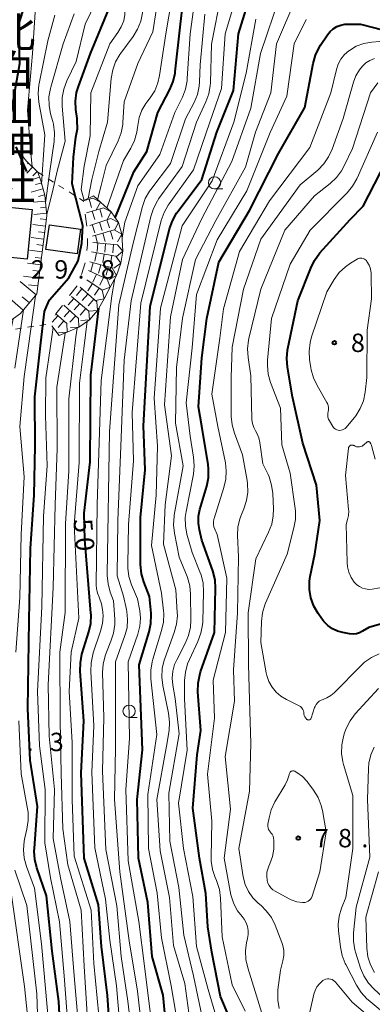
# Model space of a CAD drawing. Units: metres. Extents: x -70000 to -68000, y 31500 to 33000.
# Drawn here: x -69328 to -69256, y 32401 to 32602 of the extents above; entities that cross this region are included whole.
import ezdxf
from ezdxf.enums import TextEntityAlignment as Align

# ---------------------------------------------------------------- set-up
doc = ezdxf.new("R2010")
doc.units = ezdxf.units.M
for name, color, linetype, lineweight in [('300100_普通建物', 7, 'Continuous', 30), ('610111_人工斜面(上)', 7, 'Continuous', 30), ('610199_人工斜面(ヒゲ)', 7, 'Continuous', 30), ('630100_植生界', 7, 'Continuous', 30), ('633100_広葉樹林', 7, 'Continuous', 13), ('710100_等高線(計曲線)', 7, 'Continuous', 40), ('710200_等高線(主曲線)', 7, 'Continuous', 13), ('721111_岩がけ(上)', 7, 'Continuous', 13), ('721112_岩がけ(下)', 7, 'Continuous', 13), ('721199_岩がけ(作図)', 7, 'Continuous', 13), ('731200_図化機測定による標高点', 7, 'Continuous', 40), ('813100_(注記)建物の名称', 7, 'Continuous', 40)]:
    doc.layers.add(name, color=color, linetype=linetype, lineweight=lineweight)
doc.styles.add('Style-Kanji V', font='MS Gothic.ttf')
doc.styles.add('Style-WORKING', font='MS Gothic.ttf')

msp = doc.modelspace()

# ---------------------------------------------------------------- linework, layer by layer
at = {"layer": '300100_普通建物', "linetype": 'Continuous', "lineweight": 30, "flags": 128}
msp.add_lwpolyline([(-69325.58, 32563.18), (-69326.59, 32553.1), (-69334.83, 32553.93), (-69334.59, 32556.32), (-69336.43, 32556.51), (-69335.86, 32562.21), (-69333.95, 32562.01), (-69333.75, 32564)], close=True, dxfattribs=at)
at = {"layer": '300100_普通建物', "linetype": 'Continuous', "lineweight": 30}
msp.add_3dface([(-69322.8, 32555.07), (-69322.09, 32560.1), (-69315.75, 32559.2), (-69316.45, 32554.17)], dxfattribs=at)
at = {"layer": '610111_人工斜面(上)', "linetype": 'Continuous', "lineweight": 13, "flags": 128}
msp.add_lwpolyline([(-69326.76, 32573.03), (-69324.43, 32570.79), (-69323.85, 32569.03), (-69323.04, 32566.15), (-69322.57, 32561.91), (-69324.62, 32546), (-69327.97, 32542.04), (-69330.33, 32540.3), (-69336.4, 32537.72), (-69339.43, 32538.06)], dxfattribs=at)
at = {"layer": '610199_人工斜面(ヒゲ)', "linetype": 'Continuous', "lineweight": 13, "flags": 128}
for points in [[(-69326.4, 32572.68), (-69326.57, 32572.51)], [(-69325.5, 32571.82), (-69326.66, 32570.6)], [(-69324.6, 32570.95), (-69325.48, 32570.04)], [(-69324.1, 32569.81), (-69326.34, 32569.07)], [(-69323.73, 32568.61), (-69324.91, 32568.28)], [(-69323.39, 32567.41), (-69325.79, 32566.73)], [(-69322.91, 32564.94), (-69325.3, 32564.68)], [(-69323.06, 32566.21), (-69324.28, 32565.86)], [(-69322.63, 32562.46), (-69325.24, 32562.17)], [(-69322.77, 32563.7), (-69323.92, 32563.57)], [(-69322.67, 32561.16), (-69323.99, 32561.33)], [(-69322.84, 32559.83), (-69325.48, 32560.17)], [(-69323.01, 32558.51), (-69324.33, 32558.68)], [(-69323.18, 32557.19), (-69325.81, 32557.53)], [(-69323.52, 32554.56), (-69326.13, 32554.9)], [(-69323.35, 32555.88), (-69324.66, 32556.05)], [(-69323.68, 32553.26), (-69324.99, 32553.42)], [(-69323.85, 32551.95), (-69326.53, 32552.3)], [(-69324.03, 32550.61), (-69325.42, 32550.79)], [(-69324.8, 32545.79), (-69328.02, 32548.51)], [(-69324.2, 32549.22), (-69327.36, 32549.63)], [(-69324.41, 32547.64), (-69326.32, 32547.89)], [(-69327.4, 32542.71), (-69330.17, 32545.05)], [(-69326.16, 32544.18), (-69327.63, 32545.42)]]:
    msp.add_lwpolyline(points, dxfattribs=at)
at = {"layer": '630100_植生界', "linetype": 'Continuous', "lineweight": 13}
for p, q in [((-69326.76, 32573.03), (-69327.51, 32574.03)), ((-69324.43, 32570.79), (-69323.37, 32570.12)), ((-69322.31, 32569.46), (-69321.26, 32568.79)), ((-69320.2, 32568.13), (-69319.14, 32567.46)), ((-69318.08, 32566.8), (-69317.02, 32566.13)), ((-69315.97, 32565.47), (-69315.18, 32564.97)), ((-69328.99, 32538.84), (-69327.75, 32539.03)), ((-69326.51, 32539.22), (-69325.28, 32539.41)), ((-69324.04, 32539.59), (-69322.81, 32539.78))]:
    msp.add_line(p, q, dxfattribs=at)
at = {"layer": '633100_広葉樹林', "linetype": 'Continuous', "lineweight": 13}
for p, q in [((-69288.41, 32567.39), (-69286.74, 32567.39)), ((-69305.83, 32459.71), (-69304.16, 32459.71))]:
    msp.add_line(p, q, dxfattribs=at)
for centre in [(-69288.41, 32568.64), (-69305.83, 32460.96)]:
    msp.add_circle(centre, 1.25, dxfattribs=at)
at = {"layer": '710100_等高線(計曲線)', "linetype": 'Continuous', "lineweight": 40, "flags": 128}
for points, elevation in [([(-69330.23, 32580.98), (-69328.07, 32593), (-69328.32, 32601), (-69325, 32611.6)], 30), ([(-69308.68, 32561.54), (-69304.84, 32570.92), (-69302.25, 32575), (-69300, 32583), (-69297.53, 32587.67), (-69296.86, 32589.27), (-69296.47, 32590.97), (-69296.44, 32591.26), (-69295.38, 32601), (-69294.38, 32609.18)], 50), ([(-69297.92, 32393), (-69298.91, 32403.09), (-69301.13, 32411), (-69302.04, 32421.96), (-69303.89, 32431), (-69304.19, 32443), (-69303.09, 32453.09), (-69303.76, 32470.38), (-69301.75, 32477.14), (-69301.4, 32478.85), (-69301.35, 32480.59), (-69301.37, 32480.93), (-69301.69, 32484.31), (-69302.84, 32487.3), (-69303.31, 32488.97), (-69303.49, 32490.83), (-69303.53, 32500.47), (-69302.57, 32510.18), (-69302.87, 32519.13), (-69301.53, 32543.42), (-69297.58, 32559.28), (-69297.01, 32560.93), (-69296.17, 32562.45), (-69295.86, 32562.88), (-69291, 32569.32), (-69287.96, 32579), (-69284.55, 32587.45), (-69283.54, 32599), (-69280.18, 32609.82)], 60), ([(-69316.38, 32579.64), (-69316.39, 32581.38), (-69316.44, 32581.78), (-69316.67, 32583.56), (-69316.75, 32585.31), (-69316.53, 32587.03), (-69316.16, 32588.3), (-69313.73, 32595), (-69309.98, 32604.02)], 40), ([(-69291.51, 32497.9), (-69291.72, 32499.29), (-69291.68, 32500.69), (-69291.41, 32502.05), (-69290.02, 32506.84), (-69289.68, 32508.55), (-69289.64, 32510.29), (-69289.75, 32511.22), (-69291, 32519.04), (-69291.71, 32523), (-69291.04, 32532.96), (-69290.01, 32541), (-69287.52, 32552.48), (-69281.32, 32563), (-69275.36, 32574.64), (-69270.01, 32583.99), (-69268.34, 32592.98), (-69267.87, 32594.66), (-69267.12, 32596.24), (-69266.82, 32596.71), (-69265.42, 32598.81), (-69264.88, 32599.48), (-69264.24, 32600.05), (-69263.5, 32600.49), (-69262.71, 32600.8), (-69261.86, 32600.97), (-69261.33, 32601), (-69258.7, 32601), (-69254.18, 32599.82)], 70), ([(-69273.55, 32534.57), (-69273.48, 32534.89), (-69271.42, 32544.58), (-69268.83, 32551.28), (-69268.06, 32552.85), (-69266.94, 32554.37), (-69260.8, 32561.2), (-69258.12, 32563.88), (-69253.46, 32573), (-69249.77, 32580.28), (-69248.85, 32581.76), (-69247.69, 32583.06), (-69246.32, 32584.13), (-69245.73, 32584.49), (-69245.7, 32584.51), (-69244.12, 32585.21), (-69242.45, 32585.64), (-69240.73, 32585.76), (-69239.92, 32585.72), (-69236.6, 32585.4), (-69231.07, 32584.78), (-69229.61, 32584.49), (-69228.22, 32583.94), (-69227.94, 32583.8)], 80), ([(-69319.4, 32387.7), (-69320.18, 32401.82), (-69321.53, 32412.07), (-69322.65, 32423.35), (-69324.62, 32429.04), (-69325.04, 32430.74), (-69325.16, 32432.47), (-69325.13, 32433.06), (-69324.48, 32441.52), (-69325.99, 32451), (-69326.48, 32461.52), (-69326.17, 32479.42), (-69325.9, 32494.1), (-69325.19, 32505), (-69324.97, 32515.03), (-69325.03, 32525), (-69323.85, 32536.07), (-69323.08, 32542.44), (-69322.6, 32543.56), (-69322.05, 32544.79), (-69318.14, 32549.29), (-69316.22, 32552.77), (-69315.45, 32556.32), (-69315.24, 32559.93), (-69317.45, 32568.41), (-69317.16, 32573.9), (-69316.67, 32577.92), (-69316.38, 32579.64)], 40), ([(-69326.68, 32570.94), (-69328.88, 32576.01)], 30), ([(-69309.14, 32387.29), (-69310.21, 32403), (-69311.47, 32413), (-69312.07, 32421.53), (-69315.01, 32430.99), (-69315.61, 32448.39), (-69315.04, 32459), (-69315.79, 32469.1), (-69315.77, 32470.85), (-69315.44, 32472.56), (-69315.37, 32472.82), (-69314.02, 32477.14), (-69313.65, 32478.84), (-69313.58, 32480.58), (-69313.6, 32480.95), (-69314.86, 32495.93), (-69315, 32501.33), (-69313.8, 32511.8), (-69313.61, 32529.45), (-69312.03, 32543.09)], 50), ([(-69253, 32479.16), (-69257, 32477.99), (-69258.25, 32477.25), (-69258.86, 32476.95), (-69259.52, 32476.76), (-69260.2, 32476.69), (-69260.93, 32476.75), (-69262.25, 32476.98), (-69263.36, 32477.28), (-69264.41, 32477.76), (-69265.36, 32478.43), (-69266.18, 32479.24), (-69266.58, 32479.77), (-69267.34, 32480.89), (-69268.2, 32482.4), (-69268.77, 32484.04), (-69269.06, 32485.75), (-69269.04, 32487.48), (-69268.91, 32488.39), (-69268.02, 32493), (-69267, 32499.83), (-69267.63, 32507), (-69270.42, 32515.58), (-69272.51, 32525), (-69273.56, 32531.1), (-69273.7, 32532.84), (-69273.55, 32534.57)], 80), ([(-69283.86, 32395), (-69287.21, 32402.79), (-69289, 32411.88), (-69289.82, 32417), (-69290.17, 32423.83), (-69291.52, 32431), (-69292.82, 32441.18), (-69291.95, 32452.05), (-69291.22, 32457), (-69291.8, 32464.92), (-69291.78, 32466.67), (-69291.45, 32468.38), (-69291.27, 32468.97), (-69288.45, 32477), (-69288.22, 32485.98), (-69288.33, 32487.72), (-69288.79, 32489.58), (-69291, 32495.81), (-69291.51, 32497.9)], 70)]:
    msp.add_lwpolyline(points, dxfattribs=dict(at, elevation=elevation))
at = {"layer": '710200_等高線(主曲線)', "linetype": 'Continuous', "lineweight": 13, "flags": 128}
for points, elevation in [([(-69326.55, 32583.45), (-69325.55, 32595), (-69325, 32603.42), (-69323, 32611.34), (-69319, 32620.56), (-69318.23, 32631), (-69319.99, 32642.01), (-69321.32, 32651), (-69322.84, 32661.16), (-69323.39, 32672.61), (-69323.05, 32687), (-69323.85, 32698.15), (-69323.63, 32707)], 32), ([(-69315.01, 32565.05), (-69315.63, 32567.29), (-69315.02, 32572.05), (-69313.76, 32578.24), (-69313.6, 32587), (-69309.79, 32597), (-69308.11, 32599.29), (-69307.42, 32600.42), (-69306.94, 32601.65), (-69306.68, 32602.95), (-69306.66, 32604.4), (-69307.03, 32609), (-69305.41, 32615.19), (-69304.83, 32616.83), (-69303.96, 32618.35), (-69303.74, 32618.65), (-69301, 32622.32), (-69299.84, 32623.82), (-69299.56, 32624.25), (-69299.37, 32624.72), (-69299.25, 32625.23), (-69299.23, 32625.74)], 42), ([(-69312.26, 32565.21), (-69311.55, 32568.1), (-69310.49, 32572.16), (-69308.07, 32577.21), (-69307.45, 32578.84), (-69307.13, 32580.55), (-69307.1, 32580.99), (-69306.87, 32585.13), (-69304.08, 32593), (-69301, 32599.43), (-69299.51, 32609), (-69299.24, 32611.99), (-69298.93, 32613.71), (-69298.33, 32615.35), (-69297.48, 32616.81), (-69295.65, 32619.45), (-69294.85, 32620.84)], 46), ([(-69314.18, 32565.45), (-69313.4, 32569.33), (-69312, 32575), (-69310.25, 32581), (-69309.48, 32589.94), (-69309.18, 32591.66), (-69308.58, 32593.3), (-69307.72, 32594.81), (-69307.55, 32595.04), (-69305, 32598.49), (-69304.09, 32599.97), (-69303.45, 32601.59), (-69303.1, 32603.3), (-69303.04, 32604.13), (-69302.89, 32609.11), (-69302.54, 32612.49)], 44), ([(-69301.39, 32398.61), (-69302.71, 32409), (-69303.88, 32418.12), (-69306.01, 32430.5), (-69306.48, 32445), (-69305.75, 32455.38), (-69306, 32471), (-69304.05, 32476.66), (-69303.65, 32478.26), (-69303.53, 32479.91), (-69303.68, 32481.44), (-69304.12, 32483.88), (-69305.33, 32486.74), (-69305.87, 32488.4), (-69306.11, 32490.13), (-69306.12, 32490.8), (-69305.99, 32499), (-69304.96, 32511.97), (-69305.23, 32521.84), (-69303.44, 32544.11), (-69299.28, 32560.94), (-69298.71, 32562.59), (-69297.87, 32564.12), (-69297.69, 32564.38), (-69292.73, 32571.27), (-69289.4, 32581), (-69287, 32587.86), (-69286.27, 32599), (-69283.26, 32609)], 58), ([(-69302.41, 32584.84), (-69302.2, 32585.12), (-69301.56, 32585.96), (-69300.62, 32587.43), (-69299.96, 32589.04), (-69299.61, 32590.55), (-69298.34, 32599), (-69296.55, 32609.45)], 48), ([(-69294.98, 32586.11), (-69294.35, 32587.74), (-69294.01, 32589.45), (-69293.97, 32589.9), (-69293.39, 32599), (-69292, 32609)], 52), ([(-69306.26, 32477.98), (-69306.13, 32479.63), (-69306.28, 32481.27), (-69306.37, 32481.71), (-69307, 32484.41), (-69308.25, 32488.56), (-69308.14, 32499.86), (-69307.49, 32515), (-69306.83, 32532.53), (-69305.42, 32544.61), (-69301.44, 32561.79), (-69300.89, 32563.44), (-69300.07, 32564.98), (-69299.77, 32565.42), (-69295, 32571.96), (-69292.08, 32581), (-69290.17, 32585.13), (-69289.58, 32586.77), (-69289.29, 32588.49), (-69289.26, 32589.06), (-69289.06, 32596.94), (-69287.1, 32607)], 56), ([(-69300.16, 32443), (-69298.19, 32453.81), (-69297.7, 32457), (-69297.59, 32458.74), (-69297.8, 32460.55), (-69298.98, 32466.19), (-69299.19, 32467.92), (-69299.09, 32469.66), (-69298.7, 32471.36), (-69298.58, 32471.69), (-69296.62, 32477.03), (-69296.16, 32478.71), (-69296, 32480.45), (-69296.02, 32481.1), (-69296.3, 32485.7), (-69298.8, 32495), (-69298.5, 32503), (-69297.2, 32513), (-69298.63, 32523.37), (-69297.37, 32541.37), (-69294.96, 32553), (-69291, 32561.36), (-69284.9, 32573), (-69281, 32583.87), (-69279.07, 32595), (-69275.08, 32606.92)], 64), ([(-69296.65, 32500.71), (-69296.62, 32500.89), (-69294.84, 32511), (-69296.35, 32519.65), (-69296.2, 32531), (-69294.95, 32541.05), (-69292.28, 32553), (-69288.19, 32561), (-69282.13, 32571.87), (-69280.09, 32579), (-69276.98, 32587.02), (-69275.82, 32597), (-69271.88, 32606.2)], 66), ([(-69323.67, 32568.4), (-69323.29, 32574.33), (-69323, 32578.44), (-69324.2, 32585.12), (-69324.35, 32586.86), (-69324.2, 32588.6), (-69324.15, 32588.87), (-69322.38, 32597.62), (-69321, 32602.8)], 34), ([(-69322.61, 32562.26), (-69321.46, 32566.82), (-69320.51, 32571), (-69318.85, 32577.15), (-69319.46, 32584.28), (-69319.46, 32586.02), (-69319.16, 32587.74), (-69318.51, 32589.46), (-69316.64, 32593.36), (-69314.77, 32601), (-69313.68, 32603.2), (-69313.2, 32604.45)], 38), ([(-69322.15, 32584.43), (-69322.16, 32586.17), (-69321.87, 32587.89), (-69321.81, 32588.12), (-69319.27, 32597), (-69317, 32603.12)], 36), ([(-69301.67, 32566.95), (-69301.4, 32567.32), (-69297.41, 32572.59), (-69294.33, 32581.67), (-69292.58, 32585.02), (-69291.92, 32586.63), (-69291.54, 32588.34), (-69291.47, 32589.23), (-69291.32, 32592.68), (-69290.43, 32603)], 54), ([(-69287.01, 32394.99), (-69289.73, 32404.27), (-69292.11, 32413), (-69292.83, 32423.17), (-69294.75, 32433), (-69295.77, 32442.23), (-69293.99, 32453), (-69294.52, 32463.48), (-69294.53, 32467.21), (-69294.37, 32468.95), (-69293.92, 32470.63), (-69293.56, 32471.51), (-69291.8, 32475.2), (-69291.19, 32476.84), (-69290.88, 32478.55), (-69290.84, 32479.2), (-69290.66, 32485.29), (-69290.76, 32487.03), (-69291.16, 32488.73), (-69291.39, 32489.37), (-69293, 32493.3), (-69294.05, 32497.01), (-69294.37, 32498.72), (-69294.39, 32500.47), (-69294.23, 32501.65), (-69292.74, 32509.25), (-69292.56, 32510.99), (-69292.68, 32512.76), (-69293.36, 32517), (-69294.22, 32523.78), (-69292.96, 32535), (-69292.08, 32545.92), (-69287.91, 32557), (-69281.87, 32567), (-69277.1, 32578.9), (-69273.71, 32586.29), (-69272.23, 32597), (-69269.73, 32601.95)], 68), ([(-69281.98, 32591), (-69280.01, 32601.99)], 62), ([(-69289.08, 32430.42), (-69289.09, 32431.14), (-69289, 32438.58), (-69289.84, 32448.16), (-69288.43, 32459.57), (-69288.72, 32467.28), (-69286.2, 32477), (-69285.93, 32488.07), (-69287.88, 32497), (-69288.38, 32498.06), (-69288.56, 32498.54), (-69288.65, 32499.05), (-69288.65, 32499.57), (-69288.57, 32500.08), (-69288.52, 32500.24), (-69286.51, 32506.53), (-69286.12, 32508.23), (-69286.04, 32509.97), (-69286.22, 32511.55), (-69287.72, 32519), (-69289, 32525.55), (-69287.35, 32537), (-69286.57, 32543), (-69283.37, 32554.63), (-69277.2, 32565), (-69269, 32575.88), (-69264.72, 32587), (-69263.59, 32591.73), (-69263.22, 32592.85), (-69262.66, 32593.88), (-69261.93, 32594.8), (-69261.05, 32595.58), (-69260.94, 32595.65), (-69259.54, 32596.47), (-69258.02, 32597.04), (-69256.37, 32597.34), (-69247, 32598.16)], 72), ([(-69277.44, 32395), (-69280.15, 32403.85), (-69281.67, 32408.66), (-69282.05, 32410.36), (-69282.12, 32412.1), (-69281.9, 32413.83), (-69281.79, 32414.28), (-69281.68, 32414.67), (-69281.54, 32415.47), (-69281.54, 32416.29), (-69281.68, 32417.09), (-69281.95, 32417.85), (-69282.36, 32418.56), (-69282.8, 32419.1), (-69283.76, 32420.31), (-69284.5, 32421.68), (-69284.99, 32423.15), (-69285.08, 32423.57), (-69286.47, 32431), (-69285.15, 32441), (-69286.27, 32451.73), (-69284.36, 32463), (-69284.58, 32469.42), (-69283.73, 32481), (-69283.57, 32492.43), (-69283.74, 32496.74), (-69283.66, 32498.48), (-69283.27, 32500.18), (-69282.93, 32501.08), (-69282.44, 32502.22), (-69281.9, 32503.88), (-69281.65, 32505.6), (-69281.7, 32507.34), (-69281.79, 32507.98), (-69282.76, 32513.24), (-69284.38, 32517.61), (-69284.85, 32519.3), (-69285.01, 32521.03), (-69285.06, 32529), (-69284.86, 32535.14), (-69282.49, 32547), (-69279, 32557.16), (-69271, 32568.21), (-69267.4, 32571.26), (-69266.17, 32572.5), (-69265.18, 32573.93), (-69264.44, 32575.54), (-69262.22, 32581.78), (-69260.11, 32589.16), (-69259.61, 32590.48), (-69258.88, 32591.69), (-69258.29, 32592.41), (-69257.57, 32593.07), (-69256.75, 32593.59), (-69255.85, 32593.96)], 74), ([(-69295.77, 32396.23), (-69297.23, 32405), (-69299.2, 32414.8), (-69300.14, 32423.86), (-69301.9, 32433), (-69301.99, 32444.01), (-69300.2, 32456.2), (-69301.39, 32467.58), (-69301.42, 32469.32), (-69301.15, 32471.04), (-69301.01, 32471.55), (-69299.21, 32477.43), (-69298.84, 32479.13), (-69298.78, 32480.87), (-69298.83, 32481.45), (-69299.22, 32485), (-69301.3, 32494.7), (-69300.31, 32505), (-69300.04, 32515), (-69300.73, 32524.79), (-69299.47, 32543.12), (-69295, 32559.91), (-69288.92, 32569.08), (-69284.51, 32581), (-69281.98, 32591)], 62), ([(-69268.03, 32565.97), (-69264.83, 32568.52), (-69263.57, 32569.72), (-69262.53, 32571.12), (-69262.01, 32572.1), (-69260.33, 32575.67), (-69256.64, 32587), (-69255.18, 32589)], 76), ([(-69310.36, 32563.5), (-69307, 32573.2), (-69305.49, 32575.73), (-69304.73, 32577.3), (-69304.25, 32578.98), (-69304.11, 32579.94), (-69304.08, 32580.34), (-69303.79, 32581.93), (-69303.23, 32583.45), (-69302.41, 32584.84)], 48), ([(-69307.27, 32557.44), (-69306.7, 32560.62), (-69304.04, 32568.04), (-69299.58, 32574.42), (-69296.51, 32583), (-69294.98, 32586.11)], 52), ([(-69325.59, 32571.9), (-69325.9, 32575.37), (-69326.55, 32583.45)], 32), ([(-69322.87, 32564.6), (-69321.98, 32571), (-69321.13, 32577.1), (-69321.04, 32578.84), (-69321.26, 32580.57), (-69321.4, 32581.15), (-69321.83, 32582.71), (-69322.15, 32584.43)], 36), ([(-69269.33, 32459.17), (-69269.42, 32459.19), (-69269.5, 32459.22), (-69269.58, 32459.27), (-69269.6, 32459.29), (-69269.83, 32459.53), (-69270.02, 32459.81), (-69270.15, 32460.11), (-69270.23, 32460.44), (-69270.25, 32460.6), (-69270.26, 32460.74), (-69270.31, 32461.02), (-69270.4, 32461.28), (-69270.54, 32461.53), (-69270.72, 32461.75), (-69270.93, 32461.93), (-69271.17, 32462.07), (-69273.77, 32463.33), (-69274.89, 32464.01), (-69275.88, 32464.86), (-69276.71, 32465.88), (-69277.35, 32467.02), (-69277.78, 32468.26), (-69277.88, 32468.76), (-69279.01, 32474.99), (-69278.87, 32479.26), (-69278.67, 32481), (-69278.16, 32482.66), (-69278.04, 32482.95), (-69273.65, 32493), (-69272.24, 32498.33), (-69271.94, 32500.05), (-69271.94, 32501.79), (-69272, 32502.28), (-69273, 32509.45), (-69274.72, 32515.28), (-69275, 32522.72), (-69277.01, 32527.98), (-69277.49, 32529.66), (-69277.66, 32531.39), (-69277.62, 32532.48), (-69276.82, 32541), (-69273, 32552.08), (-69268.96, 32559), (-69261.4, 32566.6), (-69260.28, 32567.94), (-69259.41, 32569.45), (-69259.33, 32569.63), (-69255.2, 32579)], 78), ([(-69305, 32392.67), (-69306.12, 32401.88), (-69307.44, 32411), (-69308.34, 32421.33), (-69310.6, 32432.76), (-69311.27, 32448.73), (-69311, 32459.66), (-69311.24, 32468.84), (-69311.14, 32470.58), (-69310.73, 32472.28), (-69310.46, 32472.99), (-69309.53, 32475.22), (-69308.99, 32476.88), (-69308.75, 32478.6), (-69308.76, 32479.74), (-69309, 32483.46), (-69309.66, 32485.23), (-69310.13, 32486.9), (-69310.3, 32488.63), (-69310.3, 32488.9), (-69309.81, 32517.94), (-69307.94, 32543.75), (-69305.02, 32556.38), (-69303.11, 32563.79), (-69302.53, 32565.43), (-69301.67, 32566.95)], 54), ([(-69275.25, 32400.34), (-69275.55, 32402.06), (-69275.55, 32403.8), (-69275.51, 32404.19), (-69275, 32408.18), (-69274.5, 32410.09), (-69274.32, 32411.14), (-69274.32, 32412.2), (-69274.51, 32413.24), (-69274.71, 32413.85), (-69276.08, 32417.34), (-69276.85, 32418.91), (-69277.88, 32420.31), (-69278.94, 32421.35), (-69279.52, 32421.84), (-69280.61, 32422.94), (-69281.5, 32424.21), (-69282.15, 32425.62), (-69282.56, 32427.22), (-69283.49, 32433), (-69281.33, 32444.67), (-69281, 32454.35), (-69281.2, 32461), (-69281.5, 32470.5), (-69281.56, 32481), (-69279.98, 32492.02), (-69277.4, 32497.43), (-69276.78, 32499.06), (-69276.46, 32500.77), (-69276.43, 32502.18), (-69276.57, 32505.32), (-69276.8, 32507.05), (-69277.32, 32508.71), (-69277.53, 32509.17), (-69278.59, 32511.41), (-69279.18, 32515.7), (-69279.4, 32516.69), (-69279.79, 32517.63), (-69280.07, 32518.1), (-69280.45, 32518.81), (-69280.7, 32519.57), (-69280.81, 32520.36), (-69280.82, 32520.52), (-69281, 32529.3), (-69281.57, 32533.08), (-69281.68, 32534.82), (-69281.49, 32536.55), (-69281.41, 32536.89), (-69279, 32547), (-69274.1, 32559), (-69268.03, 32565.97)], 76), ([(-69256.41, 32545), (-69257.35, 32538.65), (-69257.37, 32529), (-69257.74, 32525.96), (-69258.09, 32524.25), (-69258.74, 32522.63), (-69259.66, 32521.15), (-69260, 32520.72), (-69261.62, 32518.8), (-69261.82, 32518.59), (-69262.06, 32518.42), (-69262.33, 32518.3), (-69262.61, 32518.22), (-69262.91, 32518.19), (-69263.2, 32518.22), (-69263.48, 32518.3), (-69263.75, 32518.42), (-69263.99, 32518.59), (-69264.2, 32518.8), (-69264.34, 32519), (-69265.02, 32520.11), (-69265.21, 32520.49), (-69265.32, 32520.88), (-69265.37, 32521.3), (-69265.34, 32521.71), (-69265.28, 32522), (-69265.2, 32522.42), (-69265.2, 32522.84), (-69265.27, 32523.26), (-69265.4, 32523.66), (-69265.53, 32523.9), (-69267.54, 32527.31), (-69268.29, 32528.88), (-69268.76, 32530.56), (-69268.82, 32530.94), (-69269.07, 32532.62), (-69269.17, 32534.36), (-69268.97, 32536.1), (-69268.65, 32537.28), (-69265.56, 32546.44), (-69264.04, 32548.93), (-69263.01, 32550.34), (-69261.75, 32551.54), (-69260.73, 32552.27), (-69259.39, 32553.08), (-69259.16, 32553.2), (-69258.91, 32553.27), (-69258.65, 32553.3), (-69258.38, 32553.29), (-69258.13, 32553.23), (-69257.89, 32553.12), (-69257.67, 32552.98), (-69257.48, 32552.8), (-69257.36, 32552.64), (-69256.94, 32551.9), (-69256.67, 32551.09), (-69256.53, 32550.25), (-69256.52, 32550.01), (-69256.41, 32545)], 82), ([(-69307.4, 32393), (-69308.42, 32405), (-69309.73, 32414.27), (-69310.66, 32422.66), (-69312.85, 32433.15), (-69313.46, 32448.54), (-69313.02, 32458.01), (-69313.65, 32469.06), (-69313.59, 32470.8), (-69313.24, 32472.51), (-69313.13, 32472.84), (-69311.63, 32477.26), (-69311.25, 32478.82), (-69311.14, 32480.43), (-69311.17, 32481.05), (-69311.23, 32481.69), (-69311.44, 32482.87), (-69311.85, 32484), (-69311.94, 32484.18), (-69312.29, 32485.05), (-69312.48, 32485.98), (-69312.52, 32486.67), (-69312.36, 32503.07), (-69311.55, 32528.35), (-69309.38, 32545.6), (-69308.75, 32549.15)], 52), ([(-69328.89, 32473.02), (-69328.12, 32484.12), (-69327.82, 32497), (-69327.24, 32508.76), (-69328.07, 32519), (-69327.2, 32529.2), (-69325.79, 32539.27), (-69324.94, 32545.62)], 38), ([(-69329.14, 32530.86), (-69327.33, 32542.79)], 36), ([(-69325.45, 32384.55), (-69326.11, 32395), (-69327.16, 32404.84), (-69329.92, 32424.45), (-69332.09, 32433), (-69331.17, 32443), (-69332.28, 32453.72), (-69332.54, 32465), (-69333.98, 32475), (-69333.7, 32486.3), (-69332.01, 32495), (-69331.95, 32506.05), (-69333.93, 32514.07), (-69333.43, 32523), (-69331.04, 32533.04), (-69330.37, 32536.54), (-69329.48, 32540.92)], 34), ([(-69312.03, 32398.93), (-69313, 32409.52), (-69313.58, 32420.42), (-69317, 32431.45), (-69317.41, 32443), (-69317.44, 32454.56), (-69318.05, 32465), (-69317.67, 32473), (-69316.07, 32479.93), (-69317.04, 32498.96), (-69315.99, 32511.66), (-69315.93, 32527.84), (-69315.06, 32534.9), (-69314.35, 32540.44)], 48), ([(-69318.05, 32393.53), (-69319.1, 32407), (-69319.99, 32418.01), (-69321.87, 32427), (-69323, 32434.16), (-69322.94, 32445), (-69324.09, 32453.91), (-69324.47, 32465), (-69323.62, 32482.23), (-69323.31, 32500.69), (-69322.53, 32511), (-69322.87, 32521.13), (-69322.81, 32528.91), (-69321.91, 32534.86), (-69321.33, 32539.18)], 42), ([(-69314.1, 32394.79), (-69315.02, 32409), (-69315.61, 32420.39), (-69318.32, 32429.68), (-69319.32, 32437), (-69319.71, 32448.29), (-69319.91, 32459), (-69319.92, 32473), (-69318.84, 32481.08), (-69318.81, 32499.19), (-69318.14, 32509.86), (-69318.13, 32524.63), (-69316.69, 32537.24), (-69316.45, 32539.05)], 46), ([(-69315.62, 32390.53), (-69317.06, 32407), (-69317.92, 32418.08), (-69319.83, 32427), (-69321.33, 32435), (-69321.03, 32445), (-69322.12, 32455.88), (-69322.35, 32466.35), (-69321.31, 32486.16), (-69320.93, 32503), (-69320.52, 32514.52), (-69320.58, 32527), (-69318.94, 32537.55), (-69318.84, 32538.04)], 44), ([(-69261.74, 32509), (-69261.13, 32514.56), (-69261.11, 32514.68), (-69261.06, 32514.8), (-69260.99, 32514.91), (-69260.91, 32515.01), (-69260.81, 32515.09), (-69260.7, 32515.15), (-69260.58, 32515.19), (-69260.45, 32515.21), (-69260.32, 32515.21), (-69260.2, 32515.18), (-69260.08, 32515.13), (-69260, 32515.09), (-69259.75, 32514.96), (-69259.48, 32514.87), (-69259.2, 32514.83), (-69258.91, 32514.84), (-69258.64, 32514.89), (-69258.37, 32515), (-69258.13, 32515.15), (-69258.07, 32515.19), (-69257.3, 32515.83), (-69257.24, 32515.87), (-69257.18, 32515.89), (-69257.12, 32515.91), (-69257.06, 32515.91), (-69256.99, 32515.91), (-69256.93, 32515.89), (-69256.87, 32515.86), (-69256.82, 32515.82), (-69256.78, 32515.78), (-69256.59, 32515.48), (-69256.46, 32515.16), (-69256.44, 32515.09), (-69255.69, 32512.31)], 82), ([(-69254.76, 32486.1), (-69256.28, 32485.85), (-69256.96, 32485.8), (-69257.63, 32485.87), (-69258.29, 32486.05), (-69258.9, 32486.35), (-69259.45, 32486.74), (-69259.94, 32487.24), (-69260.59, 32488.21), (-69261.06, 32489.27), (-69261.34, 32490.4), (-69261.42, 32491.26), (-69261.63, 32499), (-69261.32, 32500), (-69261.12, 32500.88), (-69261.08, 32501.79), (-69261.1, 32502.04), (-69261.74, 32509)], 82), ([(-69290.67, 32397.33), (-69292.74, 32407), (-69294.67, 32415.33), (-69295.7, 32425), (-69297.51, 32434.49), (-69297.77, 32444.23), (-69295.66, 32456.34), (-69296.47, 32463.53), (-69296.94, 32466.27), (-69297.06, 32467.69), (-69296.93, 32469.11), (-69296.56, 32470.49), (-69296.13, 32471.46), (-69294.39, 32474.77), (-69293.72, 32476.38), (-69293.34, 32478.08), (-69293.25, 32479.51), (-69293.31, 32484.79), (-69293.48, 32486.52), (-69293.95, 32488.2), (-69294.03, 32488.42), (-69295.63, 32492.37), (-69296.58, 32497.24), (-69296.77, 32498.97), (-69296.65, 32500.71)], 66), ([(-69303, 32393.81), (-69304.1, 32403.9), (-69305.84, 32414.16), (-69307.69, 32428.22), (-69308.8, 32443), (-69308.64, 32453.36), (-69308.6, 32471), (-69306.68, 32476.39), (-69306.26, 32477.98)], 56), ([(-69254.89, 32472.68), (-69256.47, 32471.94), (-69257.89, 32470.94), (-69258.57, 32470.3), (-69264.05, 32464.73), (-69264.74, 32464.14), (-69265.52, 32463.68), (-69266.3, 32463.38), (-69266.72, 32463.22), (-69267.1, 32462.98), (-69267.44, 32462.69), (-69267.72, 32462.34), (-69267.94, 32461.94), (-69268.03, 32461.71), (-69268.75, 32459.52), (-69268.79, 32459.44), (-69268.84, 32459.36), (-69268.9, 32459.29), (-69268.97, 32459.24), (-69269.06, 32459.2), (-69269.14, 32459.17), (-69269.24, 32459.16), (-69269.33, 32459.17)], 78), ([(-69255, 32465.62), (-69259.74, 32460.41), (-69260.8, 32459.02), (-69261.6, 32457.47), (-69261.93, 32456.53), (-69262.15, 32455.81), (-69262.5, 32454.1)], 76), ([(-69322.1, 32396.1), (-69323.72, 32413.55), (-69325.08, 32424.92), (-69326.73, 32429.31), (-69327.2, 32430.98), (-69327.37, 32432.72), (-69327.23, 32434.46), (-69327.08, 32435.18), (-69326.66, 32436.94), (-69326.39, 32438.66), (-69326.43, 32440.4), (-69326.53, 32441.09), (-69327.82, 32448.18), (-69328.33, 32459)], 38), ([(-69262.5, 32454.1), (-69262.55, 32452.36), (-69262.29, 32450.64), (-69262.14, 32450.09), (-69260.25, 32443.75), (-69260.25, 32433), (-69261.69, 32423), (-69262.56, 32420.79), (-69263.03, 32419.18), (-69263.22, 32417.51), (-69263.16, 32416.22), (-69262.79, 32412.88), (-69262.44, 32411.17), (-69261.81, 32409.54), (-69261.7, 32409.33), (-69259.48, 32405.12), (-69258.54, 32403.65), (-69257.36, 32402.37), (-69257.12, 32402.16), (-69253, 32398.65)], 76), ([(-69255.89, 32453.66), (-69256.58, 32452.06), (-69256.98, 32450.36), (-69257.08, 32449.26), (-69257.28, 32443), (-69256.78, 32431.22), (-69259.53, 32421), (-69260.09, 32415.82), (-69260.12, 32414.07), (-69259.85, 32412.35), (-69259.65, 32411.65), (-69258.65, 32408.6), (-69257.97, 32407)], 74), ([(-69271.66, 32448.49), (-69270.52, 32447.64), (-69269.54, 32446.61), (-69269.39, 32446.41), (-69268.25, 32444.87), (-69267.34, 32443.39), (-69266.7, 32441.77), (-69266.44, 32440.71), (-69265.65, 32436.35), (-69267, 32428.22), (-69268.56, 32423.26), (-69268.68, 32422.95), (-69268.86, 32422.68), (-69269.08, 32422.44), (-69269.34, 32422.24), (-69269.62, 32422.09), (-69269.94, 32421.99), (-69270.26, 32421.95), (-69270.47, 32421.95), (-69271.66, 32422.14), (-69272.79, 32422.53), (-69273.25, 32422.75), (-69276.1, 32424.28), (-69276.56, 32424.58), (-69276.96, 32424.96), (-69277.3, 32425.41), (-69277.55, 32425.9), (-69277.71, 32426.43), (-69277.72, 32426.5), (-69277.8, 32427.34), (-69277.74, 32428.18), (-69277.53, 32428.99), (-69277.37, 32429.39), (-69277.14, 32429.88), (-69276.63, 32431.34)], 78), ([(-69276.63, 32431.34), (-69276.37, 32432.86), (-69276.34, 32433.66), (-69276.35, 32434.68), (-69276.39, 32435.09), (-69276.51, 32435.49), (-69276.68, 32435.87), (-69276.93, 32436.2), (-69277.03, 32436.32), (-69277.24, 32436.57), (-69277.4, 32436.85), (-69277.51, 32437.16), (-69277.56, 32437.48), (-69277.56, 32437.81), (-69277.54, 32437.94), (-69277.32, 32439.2), (-69276.88, 32440.88), (-69276.15, 32442.47), (-69276.02, 32442.68), (-69274.01, 32445.99), (-69273.53, 32446.97), (-69273.23, 32448.02), (-69273.2, 32448.16), (-69273.17, 32448.29), (-69273.11, 32448.42), (-69273.03, 32448.53), (-69272.93, 32448.63), (-69272.82, 32448.71), (-69272.69, 32448.77), (-69272.56, 32448.81), (-69272.42, 32448.82), (-69272.28, 32448.81), (-69272.15, 32448.77), (-69272.02, 32448.71), (-69272, 32448.7), (-69271.66, 32448.49)], 78), ([(-69293.06, 32395), (-69294.51, 32405.49), (-69296.77, 32413.23), (-69297.63, 32423), (-69299.51, 32432.49), (-69300.16, 32443)], 64), ([(-69282.2, 32399.8), (-69284.8, 32405.2), (-69286.84, 32415), (-69287.19, 32422.89), (-69287.42, 32424.61), (-69288, 32426.43), (-69288.27, 32427.04), (-69288.82, 32428.69), (-69289.08, 32430.42)], 72), ([(-69324.29, 32393), (-69324.67, 32403.33), (-69326.65, 32421.35), (-69329.13, 32428.58)], 36), ([(-69255, 32428.22), (-69257.58, 32419), (-69257.37, 32412.66), (-69257.16, 32410.93), (-69256.65, 32409.26), (-69255.86, 32407.71)], 72), ([(-69269.82, 32396.02), (-69268.18, 32403.26), (-69267.93, 32404.05), (-69267.55, 32404.78), (-69267.04, 32405.43), (-69266.43, 32405.98), (-69266.35, 32406.05), (-69266.06, 32406.22), (-69265.75, 32406.34), (-69265.43, 32406.4), (-69265.1, 32406.41), (-69264.77, 32406.35), (-69264.45, 32406.25), (-69264.16, 32406.08), (-69263.91, 32405.88), (-69263.77, 32405.73), (-69260.36, 32401.64)], 78), ([(-69257.97, 32407), (-69257.02, 32405.54), (-69255.96, 32404.39), (-69252.32, 32401)], 74), ([(-69260.36, 32401.64), (-69257.65, 32399.32)], 78)]:
    msp.add_lwpolyline(points, dxfattribs=dict(at, elevation=elevation))
at = {"layer": '721111_岩がけ(上)', "linetype": 'Continuous', "lineweight": 13, "flags": 128}
msp.add_lwpolyline([(-69313.11, 32565.97), (-69309.48, 32562.71), (-69308.01, 32560.57), (-69307.32, 32558.19), (-69307.09, 32554.69), (-69307.54, 32552.27), (-69308.43, 32549.75), (-69309.7, 32547.37), (-69310.94, 32545.03), (-69312.28, 32542.65), (-69313.91, 32540.75), (-69316.05, 32539.22), (-69320.07, 32537.52)], dxfattribs=at)
at = {"layer": '721112_岩がけ(下)', "linetype": 'Continuous', "lineweight": 13}
for p, q in [((-69314.45, 32559.81), (-69314.8, 32562.29)), ((-69315.52, 32549.97), (-69314.78, 32552.35)), ((-69317.95, 32545.67), (-69316.45, 32547.68)), ((-69320.07, 32537.52), (-69321.58, 32539.51))]:
    msp.add_line(p, q, dxfattribs=at)
at = {"layer": '721112_岩がけ(下)', "linetype": 'Continuous', "lineweight": 13, "flags": 128}
for points in [[(-69315.15, 32564.76), (-69315.18, 32564.97), (-69313.12, 32565.97)], [(-69314.44, 32554.83), (-69314.29, 32555.98), (-69314.32, 32557.32)], [(-69320.91, 32541.65), (-69320.75, 32541.92), (-69319.44, 32543.67)]]:
    msp.add_lwpolyline(points, dxfattribs=at)
at = {"layer": '721199_岩がけ(作図)', "linetype": 'Continuous', "lineweight": 13, "flags": 128}
for points in [[(-69313.21, 32565.54), (-69315.18, 32564.97)], [(-69313.98, 32565.32), (-69313.5, 32563.63)], [(-69313.21, 32565.54), (-69311.67, 32564.68), (-69312.52, 32563.13)], [(-69311.03, 32563.55), (-69314.54, 32562.52)], [(-69313.33, 32562.88), (-69312.84, 32561.2)], [(-69311.8, 32563.33), (-69311.3, 32561.65)], [(-69311.03, 32563.55), (-69309.48, 32562.71), (-69310.33, 32561.15)], [(-69309.59, 32561.37), (-69313.87, 32559.98)], [(-69311.87, 32560.63), (-69311.33, 32558.96)], [(-69310.35, 32561.12), (-69309.81, 32559.46)], [(-69309.59, 32561.37), (-69308.01, 32560.57), (-69308.81, 32558.99)], [(-69313.39, 32560.13), (-69312.85, 32558.47)], [(-69308.87, 32559.04), (-69313.29, 32557.76)], [(-69309.64, 32558.82), (-69309.15, 32557.14)], [(-69308.87, 32559.04), (-69307.32, 32558.19), (-69308.17, 32556.64)], [(-69308.23, 32556.04), (-69313.22, 32556.46)], [(-69312.71, 32557.93), (-69312.26, 32556.38)], [(-69311.18, 32558.37), (-69310.69, 32556.69)], [(-69308.56, 32553.71), (-69313.49, 32554.55)], [(-69312.22, 32556.38), (-69312.37, 32554.64)], [(-69310.62, 32556.24), (-69310.77, 32554.5)], [(-69309.03, 32556.11), (-69309.18, 32554.36)], [(-69308.23, 32556.04), (-69307.09, 32554.69), (-69308.45, 32553.55)], [(-69309.31, 32551.29), (-69313.85, 32552.53)], [(-69312.5, 32554.38), (-69312.8, 32552.66)], [(-69310.93, 32554.11), (-69311.22, 32552.39)], [(-69309.35, 32553.85), (-69309.64, 32552.12)], [(-69308.56, 32553.71), (-69307.54, 32552.27), (-69308.98, 32551.25)], [(-69310.32, 32549.03), (-69314.14, 32550.76)], [(-69313.17, 32552.34), (-69313.63, 32550.65)], [(-69311.62, 32551.92), (-69312.08, 32550.23)], [(-69310.08, 32551.5), (-69310.54, 32549.81)], [(-69309.31, 32551.29), (-69308.43, 32549.75), (-69309.97, 32548.88)], [(-69311.29, 32546.76), (-69314.47, 32548.89)], [(-69312.5, 32550.02), (-69313.23, 32548.43)], [(-69311.05, 32549.36), (-69311.77, 32547.76)], [(-69310.32, 32549.03), (-69309.7, 32547.37), (-69311.35, 32546.75)], [(-69315.44, 32547.03), (-69316.58, 32545.71)], [(-69312.41, 32544.41), (-69315.84, 32547.37)], [(-69313.28, 32548.1), (-69314.25, 32546.64)], [(-69311.95, 32547.21), (-69312.92, 32545.75)], [(-69311.29, 32546.76), (-69310.94, 32545.03), (-69312.68, 32544.68)], [(-69317.11, 32545.1), (-69318.24, 32543.77)], [(-69314.06, 32542.51), (-69317.55, 32545.47)], [(-69314.23, 32545.98), (-69315.37, 32544.66)], [(-69313.02, 32544.94), (-69314.16, 32543.61)], [(-69312.41, 32544.41), (-69312.28, 32542.65), (-69314.05, 32542.52)], [(-69316.13, 32540.99), (-69319.13, 32543.71)], [(-69317.91, 32542.6), (-69319.08, 32541.31)], [(-69315.89, 32544.07), (-69317.02, 32542.73)], [(-69314.67, 32543.03), (-69315.8, 32541.7)], [(-69314.06, 32542.51), (-69313.91, 32540.75), (-69315.67, 32540.61)], [(-69320.34, 32541.56), (-69321.5, 32540.25)], [(-69318.54, 32539.97), (-69320.75, 32541.92)], [(-69319.14, 32540.5), (-69320.3, 32539.19)], [(-69316.72, 32541.53), (-69317.9, 32540.23)], [(-69316.13, 32540.99), (-69316.05, 32539.22), (-69317.81, 32539.14)], [(-69318.54, 32539.97), (-69318.43, 32538.21), (-69320.2, 32538.1)]]:
    msp.add_lwpolyline(points, dxfattribs=at)
at = {"layer": '731200_図化機測定による標高点', "linetype": 'Continuous', "lineweight": 40}
for centre in [(-69264.01, 32536.04, 83.22), (-69271.38, 32435.09, 78.63)]:
    msp.add_circle(centre, 0.375, dxfattribs=at)

# ---------------------------------------------------------------- texts
at = {"layer": '710100_等高線(計曲線)', "linetype": 'Continuous', "lineweight": 40, "style": 'Style-WORKING'}
for s, p in [('5', (-69317.14, 32500.01, -10)), ('0', (-69316.81, 32496.27, -10))]:
    msp.add_text(s, height=3.75, rotation=275, dxfattribs=at).set_placement(p)
at = {"layer": '731200_図化機測定による標高点', "linetype": 'Continuous', "lineweight": 40, "style": 'Style-WORKING'}
for s, p in [('2', (-69325.83, 32549.13, -10)), ('9', (-69321.08, 32549.13, -10)), ('8', (-69311.58, 32549.13, -10)), ('.', (-69316.33, 32549.13, -10)), ('8', (-69260.63, 32534.17, -10)), ('3', (-69321.99, 32452.82, -10)), ('.', (-69326.74, 32452.82, -10)), ('7', (-69268, 32433.22, -10)), ('8', (-69263.25, 32433.22, -10)), ('.', (-69258.5, 32433.22, -10))]:
    msp.add_text(s, height=3.75, dxfattribs=at).set_placement(p)
at = {"layer": '813100_(注記)建物の名称', "linetype": 'Continuous', "lineweight": 40, "style": 'Style-Kanji V'}
for s, p in [('北', (-69333.47, 32602.45)), ('白', (-69333.47, 32594.7)), ('山', (-69333.47, 32586.95)), ('神', (-69333.47, 32579.2)), ('社', (-69333.47, 32571.45))]:
    msp.add_text(s, height=6.25, dxfattribs=at).set_placement(p, align=Align.TOP_LEFT)

doc.saveas('drawing.dxf')
